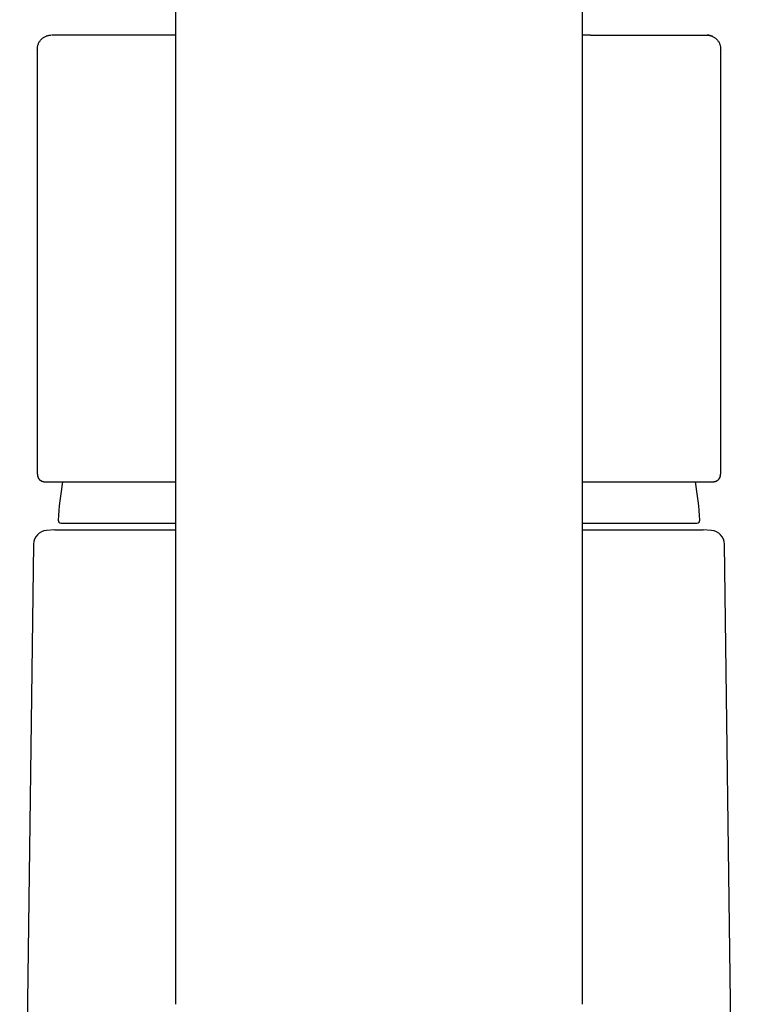
# Model space of a CAD drawing. Units: millimetres. Extents: x 8 to 834, y 12 to 580.
# Drawn here: x 392 to 443, y 471 to 541 of the extents above; entities that cross this region are included whole.
import ezdxf

# ---------------------------------------------------------------- set-up
doc = ezdxf.new("R2010")
doc.units = ezdxf.units.MM

msp = doc.modelspace()

# ---------------------------------------------------------------- linework, layer by layer
at = {"color": 7, "linetype": 'Continuous', "lineweight": 30}
for p, q in [((402.695, 550.158), (402.695, 471.149)), ((431.59, 471.149), (431.59, 550.158)), ((392.893, 538.952), (392.893, 508.847)), ((392.893, 538.952), (392.893, 538.952)), ((392.893, 538.952), (392.893, 538.952)), ((441.393, 508.856), (441.393, 538.952)), ((392.893, 508.847), (392.893, 508.845)), ((441.393, 508.853), (441.393, 508.856)), ((394.143, 504.842), (393.542, 504.79)), ((394.143, 504.842), (402.695, 504.842)), ((394.574, 505.306), (402.694, 505.306)), ((431.59, 505.306), (439.711, 505.306)), ((431.59, 504.842), (440.143, 504.842)), ((440.743, 504.79), (440.143, 504.842)), ((392.629, 503.807), (391.643, 428.442)), ((442.643, 428.442), (441.656, 503.807))]:
    msp.add_line(p, q, dxfattribs=at)
for centre, radius, start, end in [((417.143, 504.291), 22.8, 170.01968, 176.91907), ((417.143, 504.291), 22.8, 3.08105, 9.9804), ((394.574, 505.506), 0.2, 176.95661, 270), ((439.711, 505.506), 0.2, 270, 3.04339), ((393.629, 503.794), 1, 95, 179.2501), ((440.656, 503.794), 1, 0.7499, 85)]:
    msp.add_arc(centre, radius, start, end, dxfattribs=at)
for points, knots in [([(392.893, 538.952), (392.894, 538.985), (392.896, 539.05), (392.911, 539.148), (392.934, 539.243), (392.967, 539.335), (393.009, 539.424), (393.06, 539.509), (393.119, 539.588), (393.185, 539.66), (393.257, 539.726), (393.336, 539.785), (393.421, 539.836), (393.51, 539.878), (393.602, 539.911), (393.697, 539.934), (393.781, 539.948), (393.833, 539.95), (393.852, 539.95)], [0, 0, 0, 0, 0.064154, 0.128318, 0.192484, 0.256649, 0.320814, 0.38498, 0.449147, 0.513315, 0.577483, 0.64165, 0.705816, 0.769981, 0.834145, 0.89831, 0.962473, 1, 1, 1, 1]), ([(402.102, 539.952), (401.982, 539.952), (401.742, 539.952), (401.39, 539.952), (401.045, 539.952), (400.708, 539.952), (400.378, 539.952), (400.061, 539.952), (399.757, 539.952), (399.465, 539.952), (399.18, 539.952), (398.901, 539.952), (398.623, 539.952), (398.347, 539.952), (398.073, 539.952), (397.808, 539.952), (397.55, 539.952), (397.301, 539.952), (397.065, 539.952), (396.841, 539.952), (396.629, 539.952), (396.424, 539.952), (396.226, 539.952), (396.032, 539.952), (395.842, 539.952), (395.657, 539.952), (395.482, 539.952), (395.315, 539.952), (395.158, 539.952), (395.012, 539.952), (394.878, 539.952), (394.754, 539.952), (394.639, 539.952), (394.531, 539.952), (394.43, 539.952), (394.335, 539.952), (394.248, 539.952), (394.171, 539.952), (394.103, 539.952), (394.044, 539.952), (393.996, 539.952), (393.958, 539.952), (393.928, 539.952), (393.908, 539.952), (393.895, 539.952), (393.893, 539.952), (393.893, 539.952)], [0, 0, 0, 0, 0.023558, 0.047054, 0.070497, 0.093898, 0.117265, 0.140609, 0.162605, 0.184597, 0.206591, 0.228598, 0.250623, 0.274009, 0.297353, 0.320663, 0.34395, 0.367223, 0.390491, 0.412435, 0.434392, 0.45637, 0.478377, 0.500421, 0.523798, 0.547134, 0.570438, 0.593721, 0.616992, 0.64026, 0.662205, 0.684165, 0.706146, 0.728159, 0.750209, 0.773594, 0.796937, 0.820247, 0.843534, 0.866806, 0.890075, 0.912018, 0.933975, 0.955952, 0.977957, 1, 1, 1, 1]), ([(402.695, 539.961), (402.689, 539.96), (402.666, 539.96), (402.623, 539.959), (402.565, 539.957), (402.5, 539.956), (402.428, 539.955), (402.349, 539.954), (402.262, 539.953), (402.173, 539.952), (402.113, 539.952), (402.084, 539.952)], [0, 0, 0, 0, 0.0311, 0.113063, 0.206987, 0.312869, 0.430703, 0.560484, 0.702205, 0.85586, 1, 1, 1, 1]), ([(432.16, 539.952), (432.154, 539.952), (432.141, 539.952), (432.122, 539.952), (432.102, 539.952), (432.082, 539.952), (432.065, 539.952), (432.046, 539.952), (432.016, 539.953), (431.973, 539.953), (431.916, 539.954), (431.855, 539.954), (431.792, 539.956), (431.727, 539.957), (431.664, 539.958), (431.619, 539.959), (431.595, 539.96), (431.59, 539.96)], [0, 0, 0, 0, 0.044951, 0.092852, 0.129068, 0.159648, 0.190607, 0.221949, 0.253676, 0.344419, 0.445911, 0.546206, 0.655635, 0.77033, 0.876818, 0.975826, 1, 1, 1, 1]), ([(432.157, 539.952), (432.277, 539.952), (432.516, 539.952), (432.867, 539.952), (433.211, 539.952), (433.548, 539.952), (433.878, 539.952), (434.195, 539.952), (434.5, 539.952), (434.792, 539.952), (435.078, 539.952), (435.357, 539.952), (435.636, 539.952), (435.913, 539.952), (436.188, 539.952), (436.454, 539.952), (436.712, 539.952), (436.962, 539.952), (437.199, 539.952), (437.424, 539.952), (437.637, 539.952), (437.843, 539.952), (438.041, 539.952), (438.236, 539.952), (438.427, 539.952), (438.612, 539.952), (438.788, 539.952), (438.955, 539.952), (439.114, 539.952), (439.26, 539.952), (439.395, 539.952), (439.519, 539.952), (439.636, 539.952), (439.744, 539.952), (439.846, 539.952), (439.941, 539.952), (440.029, 539.952), (440.107, 539.952), (440.176, 539.952), (440.236, 539.952), (440.285, 539.952), (440.324, 539.952), (440.354, 539.952), (440.376, 539.952), (440.389, 539.952), (440.391, 539.952), (440.392, 539.952)], [0, 0, 0, 0, 0.023453, 0.04686, 0.070229, 0.093571, 0.116894, 0.140208, 0.162191, 0.184182, 0.206191, 0.228223, 0.250289, 0.27368, 0.297028, 0.32034, 0.343627, 0.366899, 0.390165, 0.412104, 0.434055, 0.456025, 0.478022, 0.500055, 0.523419, 0.546743, 0.570037, 0.59331, 0.616572, 0.639833, 0.661772, 0.683726, 0.705703, 0.727712, 0.749761, 0.773121, 0.796452, 0.819765, 0.843068, 0.866371, 0.889683, 0.911681, 0.933703, 0.955759, 0.977855, 1, 1, 1, 1]), ([(440.392, 539.952), (440.425, 539.951), (440.491, 539.949), (440.588, 539.934), (440.683, 539.911), (440.776, 539.878), (440.865, 539.836), (440.949, 539.785), (441.028, 539.726), (441.101, 539.66), (441.167, 539.588), (441.225, 539.509), (441.276, 539.424), (441.318, 539.335), (441.351, 539.243), (441.375, 539.148), (441.39, 539.05), (441.391, 538.985), (441.392, 538.952)], [0, 0, 0, 0, 0.062489, 0.124989, 0.187489, 0.24999, 0.31249, 0.374992, 0.437494, 0.499998, 0.562502, 0.625005, 0.687507, 0.750008, 0.812509, 0.87501, 0.93751, 1, 1, 1, 1]), ([(440.831, 539.85), (440.831, 539.85), (440.807, 539.863), (440.77, 539.877), (440.723, 539.896), (440.688, 539.907), (440.654, 539.917), (440.621, 539.925), (440.593, 539.932), (440.571, 539.936), (440.556, 539.938), (440.547, 539.94), (440.54, 539.941), (440.53, 539.942), (440.519, 539.944), (440.507, 539.945), (440.496, 539.947), (440.484, 539.948), (440.472, 539.949), (440.461, 539.95), (440.45, 539.951), (440.444, 539.951), (440.441, 539.951)], [0, 0, 0, 0, 0.001385, 0.114697, 0.168824, 0.221258, 0.271999, 0.321047, 0.364752, 0.39804, 0.416148, 0.428376, 0.437772, 0.44837, 0.476296, 0.515894, 0.568354, 0.634163, 0.713559, 0.80667, 0.913573, 1, 1, 1, 1]), ([(392.893, 508.847), (392.893, 508.837), (392.893, 508.819), (392.893, 508.795), (392.895, 508.774), (392.896, 508.756), (392.897, 508.74), (392.899, 508.727), (392.9, 508.715), (392.901, 508.704), (392.904, 508.688), (392.907, 508.67), (392.912, 508.646), (392.921, 508.615), (392.934, 508.577), (392.952, 508.535), (392.974, 508.495), (392.999, 508.457), (393.027, 508.422), (393.058, 508.389), (393.095, 508.357), (393.138, 508.326), (393.186, 508.3), (393.236, 508.279), (393.288, 508.263), (393.344, 508.252), (393.383, 508.251), (393.404, 508.25)], [0, 0, 0, 0, 0.070091, 0.132115, 0.186031, 0.231841, 0.271895, 0.301953, 0.328998, 0.353619, 0.37378, 0.396602, 0.422446, 0.451564, 0.495344, 0.538853, 0.580204, 0.619598, 0.657284, 0.693572, 0.731264, 0.774261, 0.822619, 0.862422, 0.90525, 0.951109, 1, 1, 1, 1]), ([(393.412, 508.242), (393.421, 508.242), (393.437, 508.242), (393.477, 508.242), (393.529, 508.242), (393.592, 508.242), (393.658, 508.242), (393.724, 508.242), (393.785, 508.242), (393.85, 508.242), (393.922, 508.242), (394, 508.242), (394.095, 508.242), (394.208, 508.242), (394.341, 508.242), (394.484, 508.242), (394.636, 508.242), (394.799, 508.242), (394.971, 508.242), (395.153, 508.242), (395.317, 508.242), (395.456, 508.242), (395.569, 508.242), (395.685, 508.242), (395.804, 508.242), (395.925, 508.242), (396.072, 508.242), (396.249, 508.242), (396.456, 508.242), (396.675, 508.242), (396.906, 508.242), (397.151, 508.242), (397.404, 508.242), (397.666, 508.242), (397.937, 508.242), (398.217, 508.242), (398.504, 508.242), (398.798, 508.242), (399.099, 508.242), (399.405, 508.242), (399.717, 508.242), (400.033, 508.242), (400.356, 508.242), (400.695, 508.242), (401.049, 508.242), (401.419, 508.242), (401.795, 508.242), (402.178, 508.242), (402.478, 508.242), (402.653, 508.242), (402.695, 508.242)], [0, 0, 0, 0, 0.0256509, 0.0512624, 0.0768475, 0.102419, 0.1279898, 0.1447387, 0.1614965, 0.1782668, 0.1950532, 0.2123003, 0.230051, 0.2537928, 0.2775082, 0.3012073, 0.3249005, 0.3485981, 0.3723103, 0.3960475, 0.4198199, 0.4329828, 0.4461322, 0.4592699, 0.4723976, 0.4855171, 0.49863, 0.5192269, 0.5398187, 0.5604122, 0.5824863, 0.6045784, 0.6266969, 0.6489476, 0.6715396, 0.6940966, 0.7166275, 0.7391411, 0.7616461, 0.7841514, 0.8062636, 0.8283931, 0.850548, 0.8727368, 0.896706, 0.9206343, 0.9445323, 0.9684104, 0.9922791, 1, 1, 1, 1]), ([(431.59, 508.242), (431.67, 508.242), (431.873, 508.242), (432.192, 508.242), (432.548, 508.242), (432.895, 508.242), (433.237, 508.242), (433.583, 508.242), (433.93, 508.242), (434.279, 508.242), (434.62, 508.242), (434.952, 508.242), (435.277, 508.242), (435.588, 508.242), (435.885, 508.242), (436.17, 508.242), (436.447, 508.242), (436.715, 508.242), (436.983, 508.242), (437.252, 508.242), (437.52, 508.242), (437.779, 508.242), (438.028, 508.242), (438.267, 508.242), (438.496, 508.242), (438.716, 508.242), (438.892, 508.242), (439.029, 508.242), (439.13, 508.242), (439.228, 508.242), (439.323, 508.242), (439.416, 508.242), (439.523, 508.242), (439.642, 508.242), (439.771, 508.242), (439.888, 508.242), (439.995, 508.242), (440.093, 508.242), (440.185, 508.242), (440.271, 508.242), (440.35, 508.242), (440.435, 508.242), (440.524, 508.242), (440.612, 508.242), (440.688, 508.242), (440.752, 508.242), (440.805, 508.242), (440.846, 508.242), (440.863, 508.242), (440.872, 508.242)], [0, 0, 0, 0, 0.014499, 0.037042, 0.059192, 0.081359, 0.103552, 0.125779, 0.149789, 0.173758, 0.197696, 0.221615, 0.245524, 0.269435, 0.29199, 0.314564, 0.337166, 0.359708, 0.381891, 0.40661, 0.4313, 0.455972, 0.480637, 0.505307, 0.529994, 0.55471, 0.579464, 0.592148, 0.604819, 0.61748, 0.630132, 0.642776, 0.655415, 0.675267, 0.695115, 0.714964, 0.732692, 0.750431, 0.768185, 0.785957, 0.803306, 0.820126, 0.845839, 0.871524, 0.897196, 0.922866, 0.948548, 0.974255, 1, 1, 1, 1]), ([(440.881, 508.25), (440.901, 508.251), (440.94, 508.252), (440.997, 508.263), (441.048, 508.279), (441.098, 508.3), (441.146, 508.326), (441.189, 508.357), (441.226, 508.389), (441.258, 508.422), (441.286, 508.458), (441.309, 508.492), (441.327, 508.526), (441.342, 508.557), (441.355, 508.589), (441.365, 508.62), (441.372, 508.647), (441.377, 508.67), (441.381, 508.688), (441.383, 508.703), (441.384, 508.712), (441.386, 508.723), (441.387, 508.735), (441.388, 508.748), (441.39, 508.764), (441.391, 508.782), (441.392, 508.803), (441.392, 508.827), (441.393, 508.845), (441.393, 508.855)], [0, 0, 0, 0, 0.047808, 0.09266, 0.13456, 0.173513, 0.22086, 0.262991, 0.299964, 0.335652, 0.372852, 0.411883, 0.442521, 0.474421, 0.507655, 0.54004, 0.568561, 0.593337, 0.614569, 0.632573, 0.653703, 0.677871, 0.70582, 0.737542, 0.773914, 0.818189, 0.870651, 0.931267, 1, 1, 1, 1])]:
    msp.add_open_spline(points, degree=3, knots=knots, dxfattribs=at)
for points in [[(392.913, 508.742), (392.913, 508.72), (392.915, 508.677), (392.928, 508.613), (392.949, 508.55), (392.978, 508.492), (393.015, 508.437), (393.058, 508.388), (393.107, 508.344), (393.162, 508.308), (393.22, 508.279), (393.283, 508.258), (393.347, 508.245), (393.39, 508.243), (393.412, 508.242)], [(440.872, 508.242), (440.893, 508.243), (440.937, 508.245), (441.001, 508.258), (441.063, 508.279), (441.122, 508.308), (441.177, 508.344), (441.226, 508.388), (441.269, 508.437), (441.305, 508.492), (441.334, 508.55), (441.355, 508.613), (441.369, 508.677), (441.37, 508.72), (441.371, 508.742)]]:
    msp.add_open_spline(points, degree=3, dxfattribs=at)

doc.saveas('drawing.dxf')
